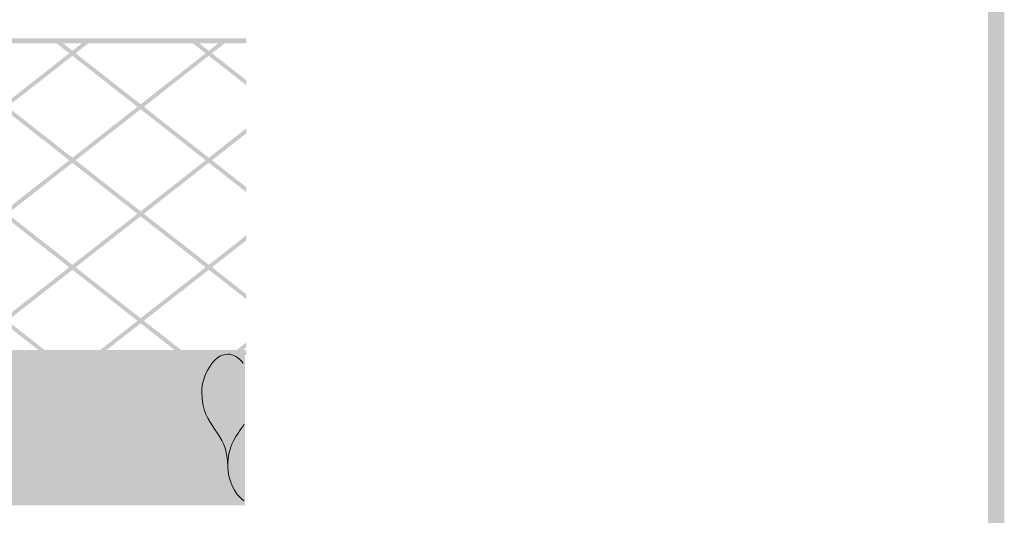
# Model space of a CAD drawing. Units: millimetres. Extents: x 5 to 292, y 5 to 205.
# Drawn here: x 228 to 292, y 117 to 149 of the extents above; entities that cross this region are included whole.
import ezdxf

# ---------------------------------------------------------------- set-up
doc = ezdxf.new("R2010")
doc.units = ezdxf.units.MM
for name, color, linetype in [('Guides', 7, 'Continuous'), ('Layer 14', 7, 'Continuous'), ('Layer 3', 7, 'Continuous')]:
    doc.layers.add(name, color=color, linetype=linetype)

msp = doc.modelspace()

# ---------------------------------------------------------------- hatches: boundary and pattern name
at = {"layer": 'Guides'}
h = msp.add_hatch(color=7, dxfattribs=at)
h.dxf.hatch_style = 2
h.paths.add_polyline_path([(290.999651, 6.000327), (290.999651, 6.528435), (6.528118, 6.528435), (6.528118, 203.824346), (290.471542, 203.824346), (290.471542, 6.000327), (290.999651, 6.000327), (290.999651, 6.528435), (290.999651, 6.000327), (291.527759, 6.000327), (291.527759, 204.880563), (5.471901, 204.880563), (5.471901, 5.472218), (291.527759, 5.472218), (291.527759, 6.000327)])
at = {"layer": 'Guides', "true_color": 0x303030}
h = msp.add_hatch(color=250, dxfattribs=at)
h.dxf.hatch_style = 2
h.paths.add_polyline_path([(242.934349, 127.321098), (185.072443, 127.321098), (185.072443, 146.981404), (242.934349, 146.981404), (242.934349, 147.304548), (184.749299, 147.304548), (184.749299, 126.997954), (242.934349, 126.997954)])
at = {"layer": 'Guides'}
h = msp.add_hatch(color=7, dxfattribs=at)
h.dxf.hatch_style = 2
h.paths.add_polyline_path([(233.000091, 147.143117), (232.587694, 147.143117), (231.777364, 146.507059), (231.571341, 146.345487), (227.405389, 143.075942), (227.199366, 142.914017), (223.033061, 139.64412), (222.827039, 139.482195), (218.661086, 136.212651), (218.455064, 136.050726), (214.288758, 132.781181), (214.082383, 132.619256), (209.91643, 129.349712), (209.91643, 129.026214), (210.122453, 129.187787), (214.288758, 132.457331), (214.495133, 132.619256), (218.661086, 135.889153), (218.867108, 136.050726), (223.033061, 139.32027), (223.239436, 139.482195), (227.405389, 142.752092), (227.611764, 142.914017), (231.777716, 146.183562), (231.983739, 146.345487)])
h = msp.add_hatch(color=7, dxfattribs=at)
h.paths.add_polyline_path([(213.478428, 147.143117), (213.06603, 147.143117), (214.082383, 146.345487), (214.288758, 146.507059)])
h.paths.add_polyline_path([(214.495133, 146.345487), (214.288758, 146.183562), (218.454711, 142.914017), (218.660733, 143.075942)])
h.paths.add_polyline_path([(218.867108, 142.914017), (218.660733, 142.752092), (222.827039, 139.482195), (223.033061, 139.64412)])
h.paths.add_polyline_path([(223.239436, 139.482195), (223.033061, 139.32027), (227.199366, 136.051078), (227.405389, 136.212651)])
h.paths.add_polyline_path([(227.611764, 136.050726), (227.405389, 135.889153), (231.571341, 132.619256), (231.777716, 132.781181)])
h.paths.add_polyline_path([(231.983739, 132.619256), (231.777716, 132.457331), (235.943669, 129.187787), (236.150044, 129.349712)])
h.paths.add_polyline_path([(236.356066, 129.187787), (236.150044, 129.025862), (238.527766, 127.159667), (238.940164, 127.159667)])
h = msp.add_hatch(color=7, dxfattribs=at)
h.dxf.hatch_style = 2
h.paths.add_polyline_path([(241.744429, 147.143117), (241.332032, 147.143117), (240.522054, 146.507059), (240.315679, 146.345487), (236.150079, 143.075942), (235.943704, 142.914017), (231.777752, 139.64412), (231.571377, 139.482195), (227.405424, 136.212651), (227.199402, 136.051078), (223.033096, 132.781181), (222.827074, 132.619256), (218.660768, 129.349712), (218.454746, 129.187787), (215.870649, 127.159667), (216.283046, 127.159667), (218.660768, 129.025862), (218.867143, 129.187787), (223.033096, 132.457331), (223.239471, 132.619256), (227.405424, 135.889153), (227.611446, 136.050726), (231.777752, 139.32027), (231.983774, 139.482195), (236.150079, 142.752092), (236.356102, 142.914017), (240.522054, 146.183562), (240.728077, 146.345487)])
h = msp.add_hatch(color=7, dxfattribs=at)
h.paths.add_polyline_path([(222.223118, 147.143117), (221.810721, 147.143117), (222.827074, 146.345487), (223.033096, 146.507059)])
h.paths.add_polyline_path([(223.239471, 146.345487), (223.033096, 146.183562), (227.199049, 142.914017), (227.405071, 143.075942)])
h.paths.add_polyline_path([(227.611446, 142.914017), (227.405071, 142.752092), (231.571377, 139.482195), (231.777752, 139.64412)])
h.paths.add_polyline_path([(231.983774, 139.482195), (231.777752, 139.32027), (235.943704, 136.051078), (236.150079, 136.212651)])
h.paths.add_polyline_path([(236.356102, 136.050726), (236.150079, 135.889153), (240.315679, 132.619256), (240.522054, 132.781181)])
h.paths.add_polyline_path([(240.728077, 132.619256), (240.522054, 132.457331), (242.934349, 130.563973), (242.934349, 130.887823)])
h = msp.add_hatch(color=7, dxfattribs=at)
h.paths.add_polyline_path([(230.967456, 147.143117), (230.555059, 147.143117), (231.571412, 146.345487), (231.777434, 146.507059)])
h.paths.add_polyline_path([(231.983809, 146.345487), (231.777787, 146.183562), (235.943387, 142.914017), (236.149762, 143.075942)])
h.paths.add_polyline_path([(236.355784, 142.914017), (236.149762, 142.752092), (240.315715, 139.482195), (240.52209, 139.64412)])
h.paths.add_polyline_path([(240.728112, 139.482195), (240.52209, 139.32027), (242.934384, 137.427264), (242.934384, 137.750762)])
h = msp.add_hatch(color=7, dxfattribs=at)
h.paths.add_polyline_path([(239.711794, 147.143117), (239.299397, 147.143117), (240.31575, 146.345487), (240.522125, 146.507059)])
h.paths.add_polyline_path([(240.728147, 146.345487), (240.522125, 146.183562), (242.934419, 144.290203), (242.934419, 144.614053)])
h = msp.add_hatch(color=7, dxfattribs=at)
h.paths.add_polyline_path([(210.114444, 142.913806), (210.128556, 142.910278), (210.160306, 142.885583), (210.209694, 142.846778), (210.259083, 142.807972), (210.308472, 142.769167), (210.357861, 142.730361), (210.40725, 142.691556), (210.439, 142.666861), (210.488389, 142.628056), (210.537778, 142.58925), (210.587167, 142.550444), (210.636556, 142.511639), (210.685944, 142.472833), (210.735333, 142.434028), (210.784722, 142.395222), (210.834111, 142.356417), (210.8835, 142.317611), (210.932889, 142.278806), (210.982278, 142.24), (211.014028, 142.215306), (211.063417, 142.1765), (211.112806, 142.137694), (211.162194, 142.098889), (211.211583, 142.060083), (211.260972, 142.021278), (211.310361, 141.982472), (211.35975, 141.943667), (211.409139, 141.904861), (211.458528, 141.866056), (211.507917, 141.82725), (211.557306, 141.788444), (211.589056, 141.76375), (211.638444, 141.724944), (211.687833, 141.686139), (211.737222, 141.647333), (211.786611, 141.608528), (211.836, 141.569722), (211.885389, 141.530917), (211.934778, 141.492111), (211.984167, 141.453306), (212.033556, 141.4145), (212.082944, 141.375694), (212.132333, 141.336889), (212.164083, 141.312194), (212.213472, 141.273389), (212.262861, 141.234583), (212.31225, 141.195778), (212.361639, 141.156972), (212.411028, 141.118167), (212.460417, 141.079361), (212.509806, 141.040556), (212.559194, 141.00175), (212.608583, 140.962944), (212.657972, 140.924139), (212.707361, 140.885333), (212.739111, 140.860639), (212.7885, 140.821833), (212.837889, 140.783028), (212.887278, 140.744222), (212.936667, 140.705417), (212.986056, 140.666611), (213.035444, 140.627806), (213.084833, 140.589), (213.134222, 140.550194), (213.183611, 140.511389), (213.233, 140.472583), (213.282389, 140.433778), (213.314139, 140.409083), (213.363528, 140.370278), (213.412917, 140.331472), (213.462306, 140.292667), (213.511694, 140.253861), (213.561083, 140.215056), (213.610472, 140.17625), (213.659861, 140.137444), (213.70925, 140.098639), (213.758639, 140.059833), (213.808028, 140.021028), (213.857417, 139.982222), (213.889167, 139.957528), (213.938556, 139.918722), (213.987944, 139.879917), (214.037333, 139.841111), (214.086722, 139.802306), (214.136111, 139.7635), (214.1855, 139.724694), (214.234889, 139.685889), (214.28075, 139.650611), (214.241944, 139.615333), (214.210194, 139.590639), (214.178444, 139.565944), (214.146694, 139.54125), (214.097306, 139.502444), (214.079667, 139.488333), (214.065556, 139.495389), (214.040861, 139.516556), (214.02675, 139.527139), (213.995, 139.551833), (213.945611, 139.590639), (213.896222, 139.629444), (213.846833, 139.66825), (213.797444, 139.707056), (213.748056, 139.745861), (213.698667, 139.784667), (213.649278, 139.823472), (213.617528, 139.848167), (213.568139, 139.886972), (213.51875, 139.925778), (213.469361, 139.964583), (213.419972, 140.003389), (213.370583, 140.042194), (213.321194, 140.081), (213.271806, 140.119806), (213.222417, 140.158611), (213.173028, 140.197417), (213.123639, 140.236222), (213.07425, 140.275028), (213.0425, 140.299722), (212.993111, 140.338528), (212.943722, 140.377333), (212.894333, 140.416139), (212.844944, 140.454944), (212.795556, 140.49375), (212.746167, 140.532556), (212.696778, 140.571361), (212.647389, 140.610167), (212.598, 140.648972), (212.548611, 140.687778), (212.499222, 140.726583), (212.467472, 140.751278), (212.418083, 140.790083), (212.368694, 140.828889), (212.319306, 140.867694), (212.269917, 140.9065), (212.220528, 140.945306), (212.171139, 140.984111), (212.12175, 141.022917), (212.072361, 141.061722), (212.022972, 141.100528), (211.973583, 141.139333), (211.924194, 141.178139), (211.892444, 141.202833), (211.843056, 141.241639), (211.793667, 141.280444), (211.744278, 141.31925), (211.694889, 141.358056), (211.6455, 141.396861), (211.596111, 141.435667), (211.546722, 141.474472), (211.497333, 141.513278), (211.447944, 141.552083), (211.398556, 141.590889), (211.349167, 141.629694), (211.317417, 141.654389), (211.268028, 141.693194), (211.218639, 141.732), (211.16925, 141.770806), (211.119861, 141.809611), (211.070472, 141.848417), (211.021083, 141.887222), (210.971694, 141.926028), (210.922306, 141.964833), (210.872917, 142.003639), (210.823528, 142.042444), (210.774139, 142.08125), (210.742389, 142.105944), (210.693, 142.14475), (210.643611, 142.183556), (210.594222, 142.222361), (210.544833, 142.261167), (210.495444, 142.299972), (210.446056, 142.338778), (210.396667, 142.377583), (210.347278, 142.416389), (210.297889, 142.455194), (210.2485, 142.494), (210.199111, 142.532806), (210.167361, 142.5575), (210.117972, 142.596306), (210.068583, 142.635111), (210.019194, 142.673917), (209.969806, 142.712722), (209.920417, 142.751528), (209.941583, 142.77975), (209.969806, 142.800917), (210.019194, 142.839722), (210.050944, 142.864417), (210.082694, 142.889111)])
h.paths.add_polyline_path([(214.488889, 139.484806), (214.531222, 139.453056), (214.580611, 139.41425), (214.63, 139.375444), (214.679389, 139.336639), (214.728778, 139.297833), (214.778167, 139.259028), (214.809917, 139.234333), (214.859306, 139.195528), (214.908694, 139.156722), (214.958083, 139.117917), (215.007472, 139.079111), (215.056861, 139.040306), (215.10625, 139.0015), (215.155639, 138.962694), (215.205028, 138.923889), (215.254417, 138.885083), (215.303806, 138.846278), (215.353194, 138.807472), (215.384944, 138.782778), (215.434333, 138.743972), (215.483722, 138.705167), (215.533111, 138.666361), (215.5825, 138.627556), (215.631889, 138.58875), (215.681278, 138.549944), (215.730667, 138.511139), (215.780056, 138.472333), (215.829444, 138.433528), (215.878833, 138.394722), (215.928222, 138.355917), (215.959972, 138.331222), (216.009361, 138.292417), (216.05875, 138.253611), (216.108139, 138.214806), (216.157528, 138.176), (216.206917, 138.137194), (216.256306, 138.098389), (216.305694, 138.059583), (216.355083, 138.020778), (216.404472, 137.981972), (216.453861, 137.943167), (216.50325, 137.904361), (216.535, 137.879667), (216.584389, 137.840861), (216.633778, 137.802056), (216.683167, 137.76325), (216.732556, 137.724444), (216.781944, 137.685639), (216.831333, 137.646833), (216.880722, 137.608028), (216.930111, 137.569222), (216.9795, 137.530417), (217.028889, 137.491611), (217.078278, 137.452806), (217.110028, 137.428111), (217.159417, 137.389306), (217.208806, 137.3505), (217.258194, 137.311694), (217.307583, 137.272889), (217.356972, 137.234083), (217.406361, 137.195278), (217.45575, 137.156472), (217.505139, 137.117667), (217.554528, 137.078861), (217.603917, 137.040056), (217.653306, 137.00125), (217.685056, 136.976556), (217.734444, 136.93775), (217.783833, 136.898944), (217.833222, 136.860139), (217.882611, 136.821333), (217.932, 136.782528), (217.981389, 136.743722), (218.030778, 136.704917), (218.080167, 136.666111), (218.129556, 136.627306), (218.178944, 136.5885), (218.228333, 136.549694), (218.260083, 136.525), (218.309472, 136.486194), (218.358861, 136.447389), (218.40825, 136.408583), (218.457639, 136.369778), (218.507028, 136.330972), (218.556417, 136.292167), (218.605806, 136.253361), (218.651667, 136.218083), (218.623444, 136.189861), (218.609333, 136.179278), (218.559944, 136.140472), (218.524667, 136.11225), (218.489389, 136.084028), (218.454111, 136.055806), (218.44, 136.062861), (218.415306, 136.084028), (218.401194, 136.094611), (218.369444, 136.119306), (218.320056, 136.158111), (218.270667, 136.196917), (218.221278, 136.235722), (218.171889, 136.274528), (218.1225, 136.313333), (218.073111, 136.352139), (218.023722, 136.390944), (217.991972, 136.415639), (217.942583, 136.454444), (217.893194, 136.49325), (217.843806, 136.532056), (217.794417, 136.570861), (217.745028, 136.609667), (217.695639, 136.648472), (217.64625, 136.687278), (217.596861, 136.726083), (217.547472, 136.764889), (217.498083, 136.803694), (217.448694, 136.8425), (217.416944, 136.867194), (217.367556, 136.906), (217.318167, 136.944806), (217.268778, 136.983611), (217.219389, 137.022417), (217.17, 137.061222), (217.120611, 137.100028), (217.071222, 137.138833), (217.021833, 137.177639), (216.972444, 137.216444), (216.923056, 137.25525), (216.873667, 137.294056), (216.841917, 137.31875), (216.792528, 137.357556), (216.743139, 137.396361), (216.69375, 137.435167), (216.644361, 137.473972), (216.594972, 137.512778), (216.545583, 137.551583), (216.496194, 137.590389), (216.446806, 137.629194), (216.397417, 137.668), (216.348028, 137.706806), (216.298639, 137.745611), (216.266889, 137.770306), (216.2175, 137.809111), (216.168111, 137.847917), (216.118722, 137.886722), (216.069333, 137.925528), (216.019944, 137.964333), (215.970556, 138.003139), (215.921167, 138.041944), (215.871778, 138.08075), (215.822389, 138.119556), (215.773, 138.158361), (215.723611, 138.197167), (215.691861, 138.221861), (215.642472, 138.260667), (215.593083, 138.299472), (215.543694, 138.338278), (215.494306, 138.377083), (215.444917, 138.415889), (215.395528, 138.454694), (215.346139, 138.4935), (215.29675, 138.532306), (215.247361, 138.571111), (215.197972, 138.609917), (215.148583, 138.648722), (215.116833, 138.673417), (215.067444, 138.712222), (215.018056, 138.751028), (214.968667, 138.789833), (214.919278, 138.828639), (214.869889, 138.867444), (214.8205, 138.90625), (214.771111, 138.945056), (214.721722, 138.983861), (214.672333, 139.022667), (214.622944, 139.061472), (214.573556, 139.100278), (214.541806, 139.124972), (214.492417, 139.163778), (214.443028, 139.202583), (214.393639, 139.241389), (214.34425, 139.280194), (214.294861, 139.319), (214.316028, 139.347222), (214.330139, 139.357806), (214.365417, 139.386028), (214.400694, 139.41425), (214.432444, 139.438944), (214.467722, 139.467167)])
h.paths.add_polyline_path([(218.863333, 136.052278), (218.905667, 136.020528), (218.955056, 135.981722), (219.004444, 135.942917), (219.053833, 135.904111), (219.103222, 135.865306), (219.152611, 135.8265), (219.184361, 135.801806), (219.23375, 135.763), (219.283139, 135.724194), (219.332528, 135.685389), (219.381917, 135.646583), (219.431306, 135.607778), (219.480694, 135.568972), (219.530083, 135.530167), (219.579472, 135.491361), (219.628861, 135.452556), (219.67825, 135.41375), (219.727639, 135.374944), (219.759389, 135.35025), (219.808778, 135.311444), (219.858167, 135.272639), (219.907556, 135.233833), (219.956944, 135.195028), (220.006333, 135.156222), (220.055722, 135.117417), (220.105111, 135.078611), (220.1545, 135.039806), (220.203889, 135.001), (220.253278, 134.962194), (220.302667, 134.923389), (220.334417, 134.898694), (220.383806, 134.859889), (220.433194, 134.821083), (220.482583, 134.782278), (220.531972, 134.743472), (220.581361, 134.704667), (220.63075, 134.665861), (220.680139, 134.627056), (220.729528, 134.58825), (220.778917, 134.549444), (220.828306, 134.510639), (220.877694, 134.471833), (220.909444, 134.447139), (220.958833, 134.408333), (221.008222, 134.369528), (221.057611, 134.330722), (221.107, 134.291917), (221.156389, 134.253111), (221.205778, 134.214306), (221.255167, 134.1755), (221.304556, 134.136694), (221.353944, 134.097889), (221.403333, 134.059083), (221.452722, 134.020278), (221.484472, 133.995583), (221.533861, 133.956778), (221.58325, 133.917972), (221.632639, 133.879167), (221.682028, 133.840361), (221.731417, 133.801556), (221.780806, 133.76275), (221.830194, 133.723944), (221.879583, 133.685139), (221.928972, 133.646333), (221.978361, 133.607528), (222.02775, 133.568722), (222.0595, 133.544028), (222.108889, 133.505222), (222.158278, 133.466417), (222.207667, 133.427611), (222.257056, 133.388806), (222.306444, 133.35), (222.355833, 133.311194), (222.405222, 133.272389), (222.454611, 133.233583), (222.504, 133.194778), (222.553389, 133.155972), (222.602778, 133.117167), (222.634528, 133.092472), (222.683917, 133.053667), (222.733306, 133.014861), (222.782694, 132.976056), (222.832083, 132.93725), (222.881472, 132.898444), (222.930861, 132.859639), (222.98025, 132.820833), (223.026111, 132.785556), (222.987306, 132.750278), (222.955556, 132.725583), (222.923806, 132.700889), (222.892056, 132.676194), (222.842667, 132.637389), (222.825028, 132.623278), (222.810917, 132.630333), (222.786222, 132.6515), (222.772111, 132.662083), (222.740361, 132.686778), (222.690972, 132.725583), (222.641583, 132.764389), (222.592194, 132.803194), (222.542806, 132.842), (222.493417, 132.880806), (222.444028, 132.919611), (222.394639, 132.958417), (222.362889, 132.983111), (222.3135, 133.021917), (222.264111, 133.060722), (222.214722, 133.099528), (222.165333, 133.138333), (222.115944, 133.177139), (222.066556, 133.215944), (222.017167, 133.25475), (221.967778, 133.293556), (221.918389, 133.332361), (221.869, 133.371167), (221.819611, 133.409972), (221.787861, 133.434667), (221.738472, 133.473472), (221.689083, 133.512278), (221.639694, 133.551083), (221.590306, 133.589889), (221.540917, 133.628694), (221.491528, 133.6675), (221.442139, 133.706306), (221.39275, 133.745111), (221.343361, 133.783917), (221.293972, 133.822722), (221.244583, 133.861528), (221.212833, 133.886222), (221.163444, 133.925028), (221.114056, 133.963833), (221.064667, 134.002639), (221.015278, 134.041444), (220.965889, 134.08025), (220.9165, 134.119056), (220.867111, 134.157861), (220.817722, 134.196667), (220.768333, 134.235472), (220.718944, 134.274278), (220.669556, 134.313083), (220.637806, 134.337778), (220.588417, 134.376583), (220.539028, 134.415389), (220.489639, 134.454194), (220.44025, 134.493), (220.390861, 134.531806), (220.341472, 134.570611), (220.292083, 134.609417), (220.242694, 134.648222), (220.193306, 134.687028), (220.143917, 134.725833), (220.094528, 134.764639), (220.062778, 134.789333), (220.013389, 134.828139), (219.964, 134.866944), (219.914611, 134.90575), (219.865222, 134.944556), (219.815833, 134.983361), (219.766444, 135.022167), (219.717056, 135.060972), (219.667667, 135.099778), (219.618278, 135.138583), (219.568889, 135.177389), (219.5195, 135.216194), (219.48775, 135.240889), (219.438361, 135.279694), (219.388972, 135.3185), (219.339583, 135.357306), (219.290194, 135.396111), (219.240806, 135.434917), (219.191417, 135.473722), (219.142028, 135.512528), (219.092639, 135.551333), (219.04325, 135.590139), (218.993861, 135.628944), (218.944472, 135.66775), (218.912722, 135.692444), (218.863333, 135.73125), (218.813944, 135.770056), (218.764556, 135.808861), (218.715167, 135.847667), (218.665778, 135.886472), (218.686944, 135.914694), (218.715167, 135.935861), (218.764556, 135.974667), (218.796306, 135.999361), (218.828056, 136.024056)])
h.paths.add_polyline_path([(223.23425, 132.61975), (223.276583, 132.588), (223.325972, 132.549194), (223.375361, 132.510389), (223.42475, 132.471583), (223.474139, 132.432778), (223.523528, 132.393972), (223.555278, 132.369278), (223.604667, 132.330472), (223.654056, 132.291667), (223.703444, 132.252861), (223.752833, 132.214056), (223.802222, 132.17525), (223.851611, 132.136444), (223.901, 132.097639), (223.950389, 132.058833), (223.999778, 132.020028), (224.049167, 131.981222), (224.098556, 131.942417), (224.130306, 131.917722), (224.179694, 131.878917), (224.229083, 131.840111), (224.278472, 131.801306), (224.327861, 131.7625), (224.37725, 131.723694), (224.426639, 131.684889), (224.476028, 131.646083), (224.525417, 131.607278), (224.574806, 131.568472), (224.624194, 131.529667), (224.673583, 131.490861), (224.705333, 131.466167), (224.754722, 131.427361), (224.804111, 131.388556), (224.8535, 131.34975), (224.902889, 131.310944), (224.952278, 131.272139), (225.001667, 131.233333), (225.051056, 131.194528), (225.100444, 131.155722), (225.149833, 131.116917), (225.199222, 131.078111), (225.248611, 131.039306), (225.280361, 131.014611), (225.32975, 130.975806), (225.379139, 130.937), (225.428528, 130.898194), (225.477917, 130.859389), (225.527306, 130.820583), (225.576694, 130.781778), (225.626083, 130.742972), (225.675472, 130.704167), (225.724861, 130.665361), (225.77425, 130.626556), (225.823639, 130.58775), (225.855389, 130.563056), (225.904778, 130.52425), (225.954167, 130.485444), (226.003556, 130.446639), (226.052944, 130.407833), (226.102333, 130.369028), (226.151722, 130.330222), (226.201111, 130.291417), (226.2505, 130.252611), (226.299889, 130.213806), (226.349278, 130.175), (226.398667, 130.136194), (226.430417, 130.1115), (226.479806, 130.072694), (226.529194, 130.033889), (226.578583, 129.995083), (226.627972, 129.956278), (226.677361, 129.917472), (226.72675, 129.878667), (226.776139, 129.839861), (226.825528, 129.801056), (226.874917, 129.76225), (226.924306, 129.723444), (226.973694, 129.684639), (227.005444, 129.659944), (227.054833, 129.621139), (227.104222, 129.582333), (227.153611, 129.543528), (227.203, 129.504722), (227.252389, 129.465917), (227.301778, 129.427111), (227.351167, 129.388306), (227.397028, 129.353028), (227.386444, 129.342444), (227.358222, 129.321278), (227.326472, 129.296583), (227.294722, 129.271889), (227.262972, 129.247194), (227.213583, 129.208389), (227.195944, 129.194278), (227.181833, 129.201333), (227.146556, 129.229556), (227.114806, 129.25425), (227.065417, 129.293056), (227.016028, 129.331861), (226.966639, 129.370667), (226.91725, 129.409472), (226.867861, 129.448278), (226.818472, 129.487083), (226.769083, 129.525889), (226.737333, 129.550583), (226.687944, 129.589389), (226.638556, 129.628194), (226.589167, 129.667), (226.539778, 129.705806), (226.490389, 129.744611), (226.441, 129.783417), (226.391611, 129.822222), (226.342222, 129.861028), (226.292833, 129.899833), (226.243444, 129.938639), (226.194056, 129.977444), (226.162306, 130.002139), (226.112917, 130.040944), (226.063528, 130.07975), (226.014139, 130.118556), (225.96475, 130.157361), (225.915361, 130.196167), (225.865972, 130.234972), (225.816583, 130.273778), (225.767194, 130.312583), (225.717806, 130.351389), (225.668417, 130.390194), (225.619028, 130.429), (225.587278, 130.453694), (225.537889, 130.4925), (225.4885, 130.531306), (225.439111, 130.570111), (225.389722, 130.608917), (225.340333, 130.647722), (225.290944, 130.686528), (225.241556, 130.725333), (225.192167, 130.764139), (225.142778, 130.802944), (225.093389, 130.84175), (225.044, 130.880556), (225.01225, 130.90525), (224.962861, 130.944056), (224.913472, 130.982861), (224.864083, 131.021667), (224.814694, 131.060472), (224.765306, 131.099278), (224.715917, 131.138083), (224.666528, 131.176889), (224.617139, 131.215694), (224.56775, 131.2545), (224.518361, 131.293306), (224.468972, 131.332111), (224.437222, 131.356806), (224.387833, 131.395611), (224.338444, 131.434417), (224.289056, 131.473222), (224.239667, 131.512028), (224.190278, 131.550833), (224.140889, 131.589639), (224.0915, 131.628444), (224.042111, 131.66725), (223.992722, 131.706056), (223.943333, 131.744861), (223.893944, 131.783667), (223.862194, 131.808361), (223.812806, 131.847167), (223.763417, 131.885972), (223.714028, 131.924778), (223.664639, 131.963583), (223.61525, 132.002389), (223.565861, 132.041194), (223.516472, 132.08), (223.467083, 132.118806), (223.417694, 132.157611), (223.368306, 132.196417), (223.318917, 132.235222), (223.287167, 132.259917), (223.237778, 132.298722), (223.188389, 132.337528), (223.139, 132.376333), (223.089611, 132.415139), (223.040222, 132.453944), (223.061389, 132.482167), (223.0755, 132.49275), (223.110778, 132.520972), (223.146056, 132.549194), (223.177806, 132.573889), (223.213083, 132.602111)])
h.paths.add_polyline_path([(227.605167, 129.19075), (227.6475, 129.159), (227.696889, 129.120194), (227.746278, 129.081389), (227.795667, 129.042583), (227.845056, 129.003778), (227.894444, 128.964972), (227.926194, 128.940278), (227.975583, 128.901472), (228.024972, 128.862667), (228.074361, 128.823861), (228.12375, 128.785056), (228.173139, 128.74625), (228.222528, 128.707444), (228.271917, 128.668639), (228.321306, 128.629833), (228.370694, 128.591028), (228.420083, 128.552222), (228.469472, 128.513417), (228.501222, 128.488722), (228.550611, 128.449917), (228.6, 128.411111), (228.649389, 128.372306), (228.698778, 128.3335), (228.748167, 128.294694), (228.797556, 128.255889), (228.846944, 128.217083), (228.896333, 128.178278), (228.945722, 128.139472), (228.995111, 128.100667), (229.0445, 128.061861), (229.07625, 128.037167), (229.125639, 127.998361), (229.175028, 127.959556), (229.224417, 127.92075), (229.273806, 127.881944), (229.323194, 127.843139), (229.372583, 127.804333), (229.421972, 127.765528), (229.471361, 127.726722), (229.52075, 127.687917), (229.570139, 127.649111), (229.619528, 127.610306), (229.651278, 127.585611), (229.700667, 127.546806), (229.750056, 127.508), (229.799444, 127.469194), (229.848833, 127.430389), (229.898222, 127.391583), (229.947611, 127.352778), (229.997, 127.313972), (230.046389, 127.275167), (230.095778, 127.236361), (230.145167, 127.197556), (230.1875, 127.165806), (229.77475, 127.169333), (229.760639, 127.179917), (229.71125, 127.218722), (229.661861, 127.257528), (229.612472, 127.296333), (229.563083, 127.335139), (229.513694, 127.373944), (229.464306, 127.41275), (229.414917, 127.451556), (229.383167, 127.47625), (229.333778, 127.515056), (229.284389, 127.553861), (229.235, 127.592667), (229.185611, 127.631472), (229.136222, 127.670278), (229.086833, 127.709083), (229.037444, 127.747889), (228.988056, 127.786694), (228.938667, 127.8255), (228.889278, 127.864306), (228.839889, 127.903111), (228.808139, 127.927806), (228.75875, 127.966611), (228.709361, 128.005417), (228.659972, 128.044222), (228.610583, 128.083028), (228.561194, 128.121833), (228.511806, 128.160639), (228.462417, 128.199444), (228.413028, 128.23825), (228.363639, 128.277056), (228.31425, 128.315861), (228.264861, 128.354667), (228.233111, 128.379361), (228.183722, 128.418167), (228.134333, 128.456972), (228.084944, 128.495778), (228.035556, 128.534583), (227.986167, 128.573389), (227.936778, 128.612194), (227.887389, 128.651), (227.838, 128.689806), (227.788611, 128.728611), (227.739222, 128.767417), (227.689833, 128.806222), (227.658083, 128.830917), (227.608694, 128.869722), (227.559306, 128.908528), (227.509917, 128.947333), (227.460528, 128.986139), (227.411139, 129.024944), (227.432306, 129.053167), (227.446417, 129.06375), (227.481694, 129.091972), (227.516972, 129.120194), (227.548722, 129.144889), (227.584, 129.173111)])
h = msp.add_hatch(color=7, dxfattribs=at)
h.dxf.hatch_style = 2
h.paths.add_polyline_path([(242.934349, 141.537619), (240.522054, 139.644261), (240.315679, 139.482336), (236.150079, 136.212439), (235.943704, 136.050867), (231.777752, 132.781322), (231.571377, 132.619397), (227.405071, 129.3495), (227.199049, 129.187575), (224.614952, 127.159456), (225.027349, 127.159456), (227.405071, 129.02565), (227.611446, 129.187575), (231.777752, 132.457472), (231.983774, 132.619397), (236.150079, 135.888942), (236.356102, 136.050514), (240.522054, 139.320411), (240.728077, 139.482336), (242.934349, 141.213769)])
h = msp.add_hatch(color=7, dxfattribs=at)
h.dxf.hatch_style = 2
h.paths.add_polyline_path([(242.934349, 134.674292), (240.522054, 132.781287), (240.315679, 132.619362), (236.150079, 129.349465), (235.943704, 129.18754), (233.359254, 127.15942), (233.771652, 127.15942), (236.150079, 129.025615), (236.356102, 129.18754), (240.522054, 132.457437), (240.728077, 132.619362), (242.934349, 134.350795)])
h = msp.add_hatch(color=7, dxfattribs=at)
h.dxf.hatch_style = 2
h.paths.add_polyline_path([(242.934349, 127.811318), (242.10391, 127.159385), (242.516307, 127.159385), (242.934349, 127.487468)])
at = {"layer": 'Layer 14', "true_color": 0x231f20}
h = msp.add_hatch(color=179, dxfattribs=at)
h.paths.add_polyline_path([(228.392602, 127.048225), (228.222575, 127.032175), (228.057533, 126.985793), (227.898302, 126.911726), (227.745707, 126.812624), (227.600574, 126.691136), (227.463728, 126.549911), (227.335997, 126.391597), (227.218205, 126.218844), (227.111178, 126.034301), (227.015742, 125.840615), (226.932723, 125.640438), (226.862946, 125.436416), (226.807238, 125.2312), (226.766425, 125.027438), (226.741331, 124.827779), (226.732782, 124.634872), (226.751528, 124.209471), (226.804494, 123.833564), (226.886775, 123.50008), (226.993469, 123.201949), (227.119669, 122.932102), (227.260471, 122.683469), (227.410971, 122.448979), (227.566264, 122.221563), (227.721445, 121.994152), (227.87161, 121.759674), (228.011855, 121.511062), (228.137274, 121.241243), (228.242962, 120.94315), (228.324016, 120.609711), (228.375531, 120.233858), (228.392602, 119.808519), (228.412899, 120.233858), (228.466989, 120.609711), (228.550027, 120.94315), (228.657169, 121.241243), (228.783569, 121.511062), (228.924383, 121.759674), (229.074767, 121.994152), (229.229876, 122.221563), (229.384865, 122.448979), (229.534889, 122.683469), (229.675104, 122.932102), (229.800665, 123.201949), (229.906727, 123.50008), (229.988447, 123.833564), (230.040978, 124.209471), (230.059477, 124.634872), (230.050733, 124.827779), (230.025329, 125.027438), (229.984108, 125.2312), (229.927913, 125.436416), (229.857587, 125.640438), (229.773975, 125.840615), (229.677919, 126.034301), (229.570262, 126.218844), (229.451849, 126.391597), (229.323522, 126.549911), (229.186125, 126.691136), (229.0405, 126.812624), (228.887493, 126.911726), (228.727945, 126.985793), (228.5627, 127.032175)])
h.paths.add_polyline_path([(228.392602, 126.914522), (228.539805, 126.899854), (228.684927, 126.857386), (228.826946, 126.789425), (228.964841, 126.698275), (229.097588, 126.586241), (229.224167, 126.455629), (229.343554, 126.308744), (229.454728, 126.147892), (229.556666, 125.975377), (229.648346, 125.793505), (229.728747, 125.604581), (229.796845, 125.410911), (229.851619, 125.2148), (229.892047, 125.018553), (229.917106, 124.824475), (229.925774, 124.634872), (229.908208, 124.224101), (229.858135, 123.861853), (229.779892, 123.540756), (229.677815, 123.253438), (229.556243, 122.992529), (229.41951, 122.750658), (229.271955, 122.520454), (229.117913, 122.294544), (229.014046, 122.143234), (228.91113, 121.989072), (228.810645, 121.830064), (228.714071, 121.664218), (228.622887, 121.489542), (228.538575, 121.304043), (228.462613, 121.105729), (228.396482, 120.892605), (228.330973, 121.106709), (228.255327, 121.305868), (228.171082, 121.492104), (228.079776, 121.667438), (227.982947, 121.833891), (227.882133, 121.993487), (227.778871, 122.148245), (227.674699, 122.300189), (227.520555, 122.525783), (227.372947, 122.75557), (227.236196, 122.996915), (227.11462, 123.257187), (227.012541, 123.543751), (226.934279, 123.863975), (226.884154, 124.225227), (226.866485, 124.634872), (226.874985, 124.824475), (226.899808, 125.018553), (226.939939, 125.2148), (226.994362, 125.410911), (227.062061, 125.604581), (227.142022, 125.793505), (227.233229, 125.975377), (227.334665, 126.147892), (227.445317, 126.308744), (227.564169, 126.455629), (227.690204, 126.586241), (227.822408, 126.698275), (227.959766, 126.789425), (228.101261, 126.857386), (228.245878, 126.899854)])
h = msp.add_hatch(color=179, dxfattribs=at)
h.paths.add_polyline_path([(231.72607, 127.048225), (231.556035, 127.032175), (231.390971, 126.985793), (231.231705, 126.911726), (231.079064, 126.812624), (230.933878, 126.691136), (230.796973, 126.549911), (230.669178, 126.391597), (230.55132, 126.218844), (230.444227, 126.034301), (230.348727, 125.840615), (230.265649, 125.640438), (230.195819, 125.436416), (230.140066, 125.2312), (230.099217, 125.027438), (230.074101, 124.827779), (230.065545, 124.634872), (230.084306, 124.209471), (230.137315, 123.833564), (230.219663, 123.50008), (230.32644, 123.201949), (230.452737, 122.932102), (230.593643, 122.683469), (230.744248, 122.448979), (230.899644, 122.221563), (231.054919, 121.994152), (231.205165, 121.759674), (231.345472, 121.511062), (231.470929, 121.241243), (231.576627, 120.94315), (231.657656, 120.609711), (231.709107, 120.233858), (231.72607, 119.808519), (231.746487, 120.233858), (231.800673, 120.609711), (231.883785, 120.94315), (231.990978, 121.241243), (232.11741, 121.511062), (232.258236, 121.759674), (232.408612, 121.994152), (232.563696, 122.221563), (232.718644, 122.448979), (232.868612, 122.683469), (233.008755, 122.932102), (233.134232, 123.201949), (233.240197, 123.50008), (233.321808, 123.833564), (233.374221, 124.209471), (233.392592, 124.634872), (233.383969, 124.827779), (233.358662, 125.027438), (233.317517, 125.2312), (233.261381, 125.436416), (233.191097, 125.640438), (233.107512, 125.840615), (233.01147, 126.034301), (232.903818, 126.218844), (232.785401, 126.391597), (232.657064, 126.549911), (232.519653, 126.691136), (232.374012, 126.812624), (232.220988, 126.911726), (232.061426, 126.985793), (231.896172, 127.032175)])
h.paths.add_polyline_path([(231.72607, 126.914522), (231.873392, 126.899854), (232.018611, 126.857386), (232.160704, 126.789425), (232.29865, 126.698275), (232.431429, 126.586241), (232.558019, 126.455629), (232.677399, 126.308744), (232.788548, 126.147892), (232.890445, 125.975377), (232.982069, 125.793505), (233.062398, 125.604581), (233.130412, 125.410911), (233.185089, 125.2148), (233.225408, 125.018553), (233.250349, 124.824475), (233.258889, 124.634872), (233.241439, 124.223985), (233.191453, 123.861649), (233.113273, 123.540489), (233.011239, 123.25313), (232.889692, 122.992195), (232.752973, 122.750311), (232.605422, 122.520101), (232.451381, 122.294191), (232.34763, 122.142897), (232.244796, 121.988774), (232.144361, 121.829823), (232.047803, 121.664042), (231.956603, 121.489431), (231.872241, 121.303988), (231.796197, 121.105713), (231.72995, 120.892605), (231.664542, 121.106723), (231.588938, 121.305918), (231.504687, 121.492197), (231.413332, 121.66757), (231.316422, 121.834047), (231.215501, 121.993636), (231.112116, 122.148347), (231.007814, 122.300189), (230.853655, 122.525798), (230.706007, 122.755619), (230.569199, 122.997008), (230.447559, 123.257319), (230.345415, 123.543906), (230.267097, 123.864124), (230.216931, 124.225328), (230.199248, 124.634872), (230.207755, 124.824475), (230.232601, 125.018553), (230.272766, 125.2148), (230.327234, 125.410911), (230.394987, 125.604581), (230.475007, 125.793505), (230.566278, 125.975377), (230.66778, 126.147892), (230.778498, 126.308744), (230.897413, 126.455629), (231.023508, 126.586241), (231.155766, 126.698275), (231.293168, 126.789425), (231.434698, 126.857386), (231.579338, 126.899854)])
h = msp.add_hatch(color=179, dxfattribs=at)
h.paths.add_polyline_path([(235.05989, 127.096802), (234.889856, 127.080753), (234.724791, 127.03437), (234.565525, 126.960304), (234.412885, 126.861202), (234.267698, 126.739714), (234.130794, 126.598488), (234.002998, 126.440175), (233.88514, 126.267422), (233.778048, 126.082878), (233.682548, 125.889193), (233.599469, 125.689015), (233.529639, 125.484994), (233.473886, 125.279777), (233.433038, 125.076015), (233.407921, 124.876356), (233.399365, 124.683449), (233.418118, 124.258049), (233.471107, 123.882142), (233.553423, 123.548657), (233.660162, 123.250527), (233.786415, 122.98068), (233.927277, 122.732046), (234.077841, 122.497556), (234.2332, 122.270141), (234.388447, 122.042729), (234.538676, 121.808252), (234.678979, 121.559639), (234.804452, 121.289821), (234.910185, 120.991727), (234.991274, 120.658289), (235.042811, 120.282435), (235.05989, 119.857097), (235.080187, 120.282435), (235.134277, 120.658289), (235.217316, 120.991727), (235.324457, 121.289821), (235.450857, 121.559639), (235.591672, 121.808252), (235.742056, 122.042729), (235.897164, 122.270141), (236.052153, 122.497556), (236.202177, 122.732046), (236.342392, 122.98068), (236.467953, 123.250527), (236.574016, 123.548657), (236.655735, 123.882142), (236.708266, 124.258049), (236.726765, 124.683449), (236.718138, 124.876356), (236.69282, 125.076015), (236.651658, 125.279777), (236.595499, 125.484994), (236.525188, 125.689015), (236.441573, 125.889193), (236.3455, 126.082878), (236.237815, 126.267422), (236.119365, 126.440175), (235.990996, 126.598488), (235.853555, 126.739714), (235.707888, 126.861202), (235.554841, 126.960304), (235.395262, 127.03437), (235.229996, 127.080753)])
h.paths.add_polyline_path([(235.05989, 126.963099), (235.207217, 126.948431), (235.352446, 126.905964), (235.494557, 126.838002), (235.632526, 126.746852), (235.765331, 126.634818), (235.891951, 126.504207), (236.011363, 126.357322), (236.122545, 126.196469), (236.224475, 126.023954), (236.316131, 125.842083), (236.39649, 125.653159), (236.46453, 125.459489), (236.51923, 125.263378), (236.559567, 125.06713), (236.584518, 124.873053), (236.593063, 124.683449), (236.575496, 124.272679), (236.525423, 123.910431), (236.44718, 123.589333), (236.345104, 123.302016), (236.223531, 123.041107), (236.086799, 122.799236), (235.939243, 122.569031), (235.785201, 122.343122), (235.681335, 122.191812), (235.578418, 122.037649), (235.477933, 121.878641), (235.381359, 121.712796), (235.290176, 121.53812), (235.205863, 121.352621), (235.129902, 121.154306), (235.063771, 120.941183), (234.998246, 121.155287), (234.922561, 121.354445), (234.838259, 121.540681), (234.746888, 121.716015), (234.649994, 121.882469), (234.549123, 122.042064), (234.445821, 122.196823), (234.341635, 122.348766), (234.187476, 122.574361), (234.039828, 122.804147), (233.90302, 123.045493), (233.78138, 123.305764), (233.679236, 123.592328), (233.600917, 123.912553), (233.550752, 124.273804), (233.533068, 124.683449), (233.541576, 124.873053), (233.566421, 125.06713), (233.606587, 125.263378), (233.661055, 125.459489), (233.728808, 125.653159), (233.808828, 125.842083), (233.900098, 126.023954), (234.001601, 126.196469), (234.112319, 126.357322), (234.231234, 126.504207), (234.357329, 126.634818), (234.489586, 126.746852), (234.626989, 126.838002), (234.768519, 126.905964), (234.913158, 126.948431)])
h = msp.add_hatch(color=179, dxfattribs=at)
h.paths.add_polyline_path([(238.394064, 127.095426), (238.223967, 127.079377), (238.058848, 127.032994), (237.899535, 126.958928), (237.746854, 126.859826), (237.601634, 126.738338), (237.4647, 126.597113), (237.336882, 126.438799), (237.219005, 126.266046), (237.111898, 126.081502), (237.016387, 125.887817), (236.933301, 125.687639), (236.863466, 125.483618), (236.807709, 125.278402), (236.766859, 125.074639), (236.741742, 124.874981), (236.733186, 124.682074), (236.751939, 124.256673), (236.804928, 123.880766), (236.887246, 123.547282), (236.993988, 123.249151), (237.120247, 122.979304), (237.261116, 122.73067), (237.411691, 122.496181), (237.567064, 122.268765), (237.72233, 122.041353), (237.872582, 121.806876), (238.012915, 121.558263), (238.138421, 121.288445), (238.244195, 120.990352), (238.325331, 120.656913), (238.376923, 120.281059), (238.394064, 119.855721), (238.414295, 120.281059), (238.468318, 120.656913), (238.551288, 120.990352), (238.65836, 121.288445), (238.784689, 121.558263), (238.92543, 121.806876), (239.075736, 122.041353), (239.230764, 122.268765), (239.385668, 122.496181), (239.535603, 122.73067), (239.675723, 122.979304), (239.801184, 123.249151), (239.90714, 123.547282), (239.988746, 123.880766), (240.041157, 124.256673), (240.059528, 124.682074), (240.050912, 124.874981), (240.025628, 125.074639), (239.98452, 125.278402), (239.928432, 125.483618), (239.858207, 125.687639), (239.774689, 125.887817), (239.678722, 126.081502), (239.571151, 126.266046), (239.452818, 126.438799), (239.324568, 126.597113), (239.187245, 126.738338), (239.041692, 126.859826), (238.888754, 126.958928), (238.729273, 127.032994), (238.564096, 127.079377)])
h.paths.add_polyline_path([(238.394064, 126.961724), (238.541258, 126.947056), (238.686357, 126.904588), (238.828338, 126.836627), (238.966181, 126.745476), (239.098865, 126.633443), (239.225368, 126.502831), (239.344669, 126.355946), (239.455748, 126.195093), (239.557583, 126.022579), (239.649153, 125.840707), (239.729437, 125.651783), (239.797414, 125.458113), (239.852062, 125.262002), (239.89236, 125.065755), (239.917288, 124.871677), (239.925825, 124.682074), (239.908375, 124.271201), (239.858395, 123.9089), (239.780227, 123.587784), (239.678219, 123.300464), (239.556714, 123.039552), (239.420057, 122.797662), (239.272594, 122.567404), (239.118669, 122.341393), (239.01502, 122.1902), (238.912239, 122.036125), (238.811823, 121.87718), (238.715268, 121.711376), (238.624071, 121.536726), (238.539728, 121.35124), (238.463736, 121.15293), (238.397591, 120.939807), (238.332082, 121.153911), (238.256431, 121.35307), (238.172173, 121.539305), (238.080841, 121.714639), (237.98397, 121.881093), (237.883093, 122.040689), (237.779743, 122.195447), (237.675455, 122.34739), (237.521296, 122.572883), (237.373648, 122.802622), (237.23684, 123.043962), (237.1152, 123.304256), (237.013056, 123.59086), (236.934738, 123.911127), (236.884572, 124.272414), (236.866889, 124.682074), (236.8754, 124.871677), (236.900257, 125.065755), (236.94044, 125.262002), (236.99493, 125.458113), (237.06271, 125.651783), (237.14276, 125.840707), (237.234062, 126.022579), (237.335598, 126.195093), (237.446349, 126.355946), (237.565296, 126.502831), (237.69142, 126.633443), (237.823705, 126.745476), (237.96113, 126.836627), (238.102677, 126.904588), (238.247328, 126.947056)])
h = msp.add_hatch(color=179, dxfattribs=at)
h.paths.add_polyline_path([(230.069002, 124.635295), (230.048705, 124.209895), (229.994615, 123.833987), (229.911577, 123.500501), (229.804435, 123.202367), (229.678035, 122.932515), (229.53722, 122.683873), (229.386837, 122.449373), (229.231728, 122.221942), (229.076739, 121.994512), (228.926715, 121.760012), (228.7865, 121.51137), (228.660939, 121.241518), (228.554877, 120.943384), (228.473157, 120.609898), (228.420626, 120.23399), (228.402127, 119.80859), (228.410871, 119.615803), (228.436275, 119.416242), (228.477496, 119.212556), (228.533691, 119.007398), (228.604016, 118.803419), (228.687629, 118.603268), (228.783685, 118.409598), (228.891342, 118.225058), (229.009755, 118.052302), (229.138082, 117.893978), (229.275479, 117.752738), (229.421104, 117.631234), (229.574111, 117.532116), (229.733659, 117.458036), (229.898904, 117.411643), (230.069002, 117.39559), (230.239037, 117.411643), (230.404101, 117.458036), (230.563367, 117.532116), (230.716007, 117.631234), (230.861194, 117.752738), (230.998099, 117.893978), (231.125894, 118.052302), (231.243752, 118.225058), (231.350845, 118.409598), (231.446344, 118.603268), (231.529423, 118.803419), (231.599253, 119.007398), (231.655006, 119.212556), (231.695855, 119.416242), (231.720971, 119.615803), (231.729527, 119.80859), (231.710774, 120.23399), (231.657786, 120.609898), (231.575469, 120.943384), (231.46873, 121.241518), (231.342477, 121.51137), (231.201615, 121.760012), (231.051051, 121.994512), (230.895693, 122.221942), (230.740445, 122.449373), (230.590217, 122.683873), (230.449913, 122.932515), (230.324441, 123.202367), (230.218707, 123.500501), (230.137618, 123.833987), (230.086081, 124.209895)])
h.paths.add_polyline_path([(230.065121, 123.551209), (230.130632, 123.33699), (230.206288, 123.137748), (230.290559, 122.951463), (230.381916, 122.776112), (230.478829, 122.609675), (230.579769, 122.450129), (230.683206, 122.295453), (230.78761, 122.143626), (230.941653, 121.918016), (231.089213, 121.68819), (231.225959, 121.446788), (231.347557, 121.186452), (231.449675, 120.899822), (231.527981, 120.579541), (231.578141, 120.21825), (231.595824, 119.80859), (231.587316, 119.618987), (231.562471, 119.424909), (231.522305, 119.228662), (231.467837, 119.03255), (231.400085, 118.83888), (231.320064, 118.649957), (231.228794, 118.468085), (231.127291, 118.29557), (231.016573, 118.134717), (230.897658, 117.987833), (230.771563, 117.857221), (230.639306, 117.745187), (230.501903, 117.654037), (230.360374, 117.586075), (230.215734, 117.543608), (230.069002, 117.52894), (229.921799, 117.543608), (229.776677, 117.586075), (229.634658, 117.654037), (229.496763, 117.745187), (229.364016, 117.857221), (229.237437, 117.987833), (229.11805, 118.134717), (229.006876, 118.29557), (228.904938, 118.468085), (228.813258, 118.649957), (228.732857, 118.83888), (228.664759, 119.03255), (228.609985, 119.228662), (228.569557, 119.424909), (228.544498, 119.618987), (228.53583, 119.80859), (228.553396, 120.219461), (228.603469, 120.581757), (228.681712, 120.902861), (228.783788, 121.190156), (228.905361, 121.451025), (229.042093, 121.692853), (229.189649, 121.923023), (229.343691, 122.148917), (229.447558, 122.300344), (229.550474, 122.454594), (229.650959, 122.613664), (229.747533, 122.779552), (229.838717, 122.954253), (229.923029, 123.139766), (229.998991, 123.338085)])
h = msp.add_hatch(color=179, dxfattribs=at)
h.paths.add_polyline_path([(233.402822, 124.633919), (233.382405, 124.208519), (233.328219, 123.832611), (233.245107, 123.499125), (233.137914, 123.200991), (233.011482, 122.931139), (232.870657, 122.682497), (232.72028, 122.447997), (232.565196, 122.220567), (232.410248, 121.993136), (232.260281, 121.758636), (232.120137, 121.509995), (231.99466, 121.240142), (231.888695, 120.942008), (231.807084, 120.608522), (231.754671, 120.232614), (231.7363, 119.807214), (231.744924, 119.614369), (231.77023, 119.414764), (231.811375, 119.21105), (231.867512, 119.005874), (231.937795, 118.801886), (232.021381, 118.601737), (232.117422, 118.408075), (232.225074, 118.22355), (232.343491, 118.050812), (232.471828, 117.892509), (232.60924, 117.751292), (232.75488, 117.629809), (232.907904, 117.53071), (233.067466, 117.456645), (233.232721, 117.410263), (233.402822, 117.394214), (233.572849, 117.410263), (233.737891, 117.456645), (233.897123, 117.53071), (234.049718, 117.629809), (234.194851, 117.751292), (234.331696, 117.892509), (234.459428, 118.050812), (234.57722, 118.22355), (234.684247, 118.408075), (234.779682, 118.601737), (234.862702, 118.801886), (234.932478, 119.005874), (234.988186, 119.21105), (235.029, 119.414764), (235.054094, 119.614369), (235.062642, 119.807214), (235.043889, 120.232614), (234.990902, 120.608522), (234.908589, 120.942008), (234.801856, 121.240142), (234.675613, 121.509995), (234.534767, 121.758636), (234.384225, 121.993136), (234.228896, 122.220567), (234.073686, 122.447997), (233.923504, 122.682497), (233.783257, 122.931139), (233.657853, 123.200991), (233.5522, 123.499125), (233.471206, 123.832611), (233.419777, 124.208519)])
h.paths.add_polyline_path([(233.398942, 123.549833), (233.464335, 123.335599), (233.539899, 123.136323), (233.624094, 122.949994), (233.715384, 122.774604), (233.812229, 122.608144), (233.913094, 122.448604), (234.016438, 122.293976), (234.120725, 122.14225), (234.274869, 121.916626), (234.422477, 121.686764), (234.559229, 121.445319), (234.680804, 121.184943), (234.782883, 120.898291), (234.861145, 120.578017), (234.911271, 120.216773), (234.928939, 119.807214), (234.920439, 119.617611), (234.895616, 119.423533), (234.855486, 119.227286), (234.801063, 119.031174), (234.733363, 118.837504), (234.653402, 118.648581), (234.562196, 118.466709), (234.460759, 118.294194), (234.350107, 118.133342), (234.231256, 117.986457), (234.10522, 117.855845), (233.973016, 117.743811), (233.835659, 117.652661), (233.694164, 117.584699), (233.549547, 117.542232), (233.402822, 117.527564), (233.2555, 117.542232), (233.110282, 117.584699), (232.968189, 117.652661), (232.830242, 117.743811), (232.697463, 117.855845), (232.570873, 117.986457), (232.451493, 118.133342), (232.340344, 118.294194), (232.238447, 118.466709), (232.146823, 118.648581), (232.066494, 118.837504), (231.99848, 119.031174), (231.943803, 119.227286), (231.903484, 119.423533), (231.878543, 119.617611), (231.870003, 119.807214), (231.887453, 120.218202), (231.937439, 120.580585), (232.015619, 120.901752), (232.117653, 121.189089), (232.2392, 121.449984), (232.375919, 121.691824), (232.52347, 121.921999), (232.677511, 122.147894), (232.781263, 122.299306), (232.884096, 122.453516), (232.984531, 122.61253), (233.081089, 122.778352), (233.172289, 122.952989), (233.256651, 123.138445), (233.332696, 123.336725)])
h = msp.add_hatch(color=179, dxfattribs=at)
h.paths.add_polyline_path([(236.735938, 124.682497), (236.715702, 124.257096), (236.661667, 123.881188), (236.578676, 123.547703), (236.471575, 123.249569), (236.345209, 122.979716), (236.204423, 122.731075), (236.054062, 122.496574), (235.898972, 122.269144), (235.743998, 122.041714), (235.593985, 121.807213), (235.453778, 121.558572), (235.328222, 121.28872), (235.222163, 120.990586), (235.140445, 120.6571), (235.087914, 120.281192), (235.069415, 119.855791), (235.078155, 119.663005), (235.103548, 119.463443), (235.144752, 119.259758), (235.200924, 119.0546), (235.271223, 118.85062), (235.354806, 118.65047), (235.45083, 118.456799), (235.558453, 118.27226), (235.676834, 118.099503), (235.805129, 117.94118), (235.942497, 117.79994), (236.088094, 117.678436), (236.241079, 117.579318), (236.40061, 117.505237), (236.565843, 117.458845), (236.735938, 117.442791), (236.906088, 117.458845), (237.071239, 117.505237), (237.230565, 117.579318), (237.383241, 117.678436), (237.528442, 117.79994), (237.665344, 117.94118), (237.793123, 118.099503), (237.910952, 118.27226), (238.018008, 118.456799), (238.113466, 118.65047), (238.196501, 118.85062), (238.266288, 119.0546), (238.322002, 119.259758), (238.362819, 119.463443), (238.387914, 119.663005), (238.396462, 119.855791), (238.377713, 120.281192), (238.324736, 120.6571), (238.242435, 120.990586), (238.135716, 121.28872), (238.009484, 121.558572), (237.868644, 121.807213), (237.718101, 122.041714), (237.56276, 122.269144), (237.407528, 122.496574), (237.257307, 122.731075), (237.117005, 122.979716), (236.991525, 123.249569), (236.885773, 123.547703), (236.804655, 123.881188), (236.753074, 124.257096)])
h.paths.add_polyline_path([(236.73241, 123.598411), (236.79792, 123.384191), (236.87357, 123.18495), (236.957829, 122.998664), (237.04916, 122.823314), (237.146031, 122.656877), (237.246909, 122.497331), (237.350258, 122.342655), (237.454546, 122.190827), (237.608588, 121.965218), (237.756149, 121.735391), (237.892894, 121.493989), (238.014492, 121.233653), (238.116611, 120.947024), (238.194916, 120.626743), (238.245077, 120.265452), (238.26276, 119.855791), (238.254252, 119.666188), (238.229406, 119.47211), (238.189241, 119.275863), (238.134773, 119.079752), (238.06702, 118.886082), (237.987, 118.697158), (237.895729, 118.515286), (237.794227, 118.342772), (237.683509, 118.181919), (237.564594, 118.035034), (237.438499, 117.904422), (237.306241, 117.792389), (237.168839, 117.701238), (237.027309, 117.633277), (236.88267, 117.590809), (236.735938, 117.576141), (236.588797, 117.590809), (236.443729, 117.633277), (236.301757, 117.701238), (236.163903, 117.792389), (236.031189, 117.904422), (235.904639, 118.035034), (235.785276, 118.181919), (235.67412, 118.342772), (235.572197, 118.515286), (235.480527, 118.697158), (235.400135, 118.886082), (235.332042, 119.079752), (235.277271, 119.275863), (235.236845, 119.47211), (235.211786, 119.666188), (235.203118, 119.855791), (235.220685, 120.266649), (235.270758, 120.628909), (235.349001, 120.94997), (235.451077, 121.237225), (235.572649, 121.498072), (235.709382, 121.739906), (235.856937, 121.970123), (236.010979, 122.196119), (236.11473, 122.347546), (236.217564, 122.501796), (236.317999, 122.660866), (236.414557, 122.826754), (236.505757, 123.001455), (236.590119, 123.186967), (236.666163, 123.385287)])
h = msp.add_hatch(color=179, dxfattribs=at)
h.paths.add_polyline_path([(240.069758, 124.682497), (240.049349, 124.257096), (239.995183, 123.881188), (239.912103, 123.547703), (239.804949, 123.249569), (239.67856, 122.979716), (239.537778, 122.731075), (239.387443, 122.496574), (239.232396, 122.269144), (239.077477, 122.041714), (238.927526, 121.807213), (238.787385, 121.558572), (238.661894, 121.28872), (238.555892, 120.990586), (238.474222, 120.6571), (238.421723, 120.281192), (238.403236, 119.855791), (238.411859, 119.663005), (238.437166, 119.463443), (238.47831, 119.259758), (238.534447, 119.0546), (238.604731, 118.85062), (238.688316, 118.65047), (238.784357, 118.456799), (238.892009, 118.27226), (239.010427, 118.099503), (239.138764, 117.94118), (239.276175, 117.79994), (239.421816, 117.678436), (239.574839, 117.579318), (239.734401, 117.505237), (239.899656, 117.458845), (240.069758, 117.442791), (240.239785, 117.458845), (240.404827, 117.505237), (240.564058, 117.579318), (240.716653, 117.678436), (240.861786, 117.79994), (240.998632, 117.94118), (241.126363, 118.099503), (241.244155, 118.27226), (241.351182, 118.456799), (241.446618, 118.65047), (241.529637, 118.85062), (241.599414, 119.0546), (241.655122, 119.259758), (241.695935, 119.463443), (241.721029, 119.663005), (241.729578, 119.855791), (241.710825, 120.281192), (241.657838, 120.6571), (241.575524, 120.990586), (241.468792, 121.28872), (241.342549, 121.558572), (241.201703, 121.807213), (241.051161, 122.041714), (240.895831, 122.269144), (240.740622, 122.496574), (240.590439, 122.731075), (240.450193, 122.979716), (240.324789, 123.249569), (240.219136, 123.547703), (240.138141, 123.881188), (240.086713, 124.257096)])
h.paths.add_polyline_path([(240.065877, 123.598411), (240.131271, 123.384177), (240.206834, 123.1849), (240.29103, 122.998571), (240.382319, 122.823182), (240.479165, 122.656722), (240.580029, 122.497182), (240.683374, 122.342554), (240.787661, 122.190827), (240.941805, 121.965203), (241.089413, 121.735342), (241.226164, 121.493896), (241.34774, 121.233521), (241.449819, 120.946869), (241.528081, 120.626594), (241.578206, 120.265351), (241.595875, 119.855791), (241.587375, 119.666188), (241.562552, 119.47211), (241.522421, 119.275863), (241.467998, 119.079752), (241.400299, 118.886082), (241.320338, 118.697158), (241.229131, 118.515286), (241.127695, 118.342772), (241.017043, 118.181919), (240.898191, 118.035034), (240.772156, 117.904422), (240.639952, 117.792389), (240.502594, 117.701238), (240.361099, 117.633277), (240.216482, 117.590809), (240.069758, 117.576141), (239.922435, 117.590809), (239.777217, 117.633277), (239.635124, 117.701238), (239.497178, 117.792389), (239.364399, 117.904422), (239.237809, 118.035034), (239.118429, 118.181919), (239.00728, 118.342772), (238.905383, 118.515286), (238.813759, 118.697158), (238.73343, 118.886082), (238.665416, 119.079752), (238.610739, 119.275863), (238.570419, 119.47211), (238.545479, 119.666188), (238.536939, 119.855791), (238.554504, 120.266765), (238.604573, 120.629113), (238.682803, 120.950236), (238.784853, 121.237534), (238.906384, 121.498406), (239.043053, 121.740253), (239.190521, 121.970475), (239.344447, 122.196472), (239.448198, 122.347782), (239.551031, 122.501944), (239.651467, 122.660952), (239.748025, 122.826798), (239.839225, 123.001474), (239.923587, 123.186973), (239.999631, 123.385288)])
at = {"layer": 'Layer 3', "true_color": 0xffdd15}
h = msp.add_hatch(color=40, dxfattribs=at)
h.dxf.hatch_style = 2
h.paths.add_polyline_path([(242.83857, 127.148131), (34.993545, 127.148484), (34.995309, 117.342673), (242.840334, 117.34232)])

# ---------------------------------------------------------------- linework, layer by layer
at = {"layer": 'Layer 14', "color": 179, "lineweight": 13, "true_color": 0x231f20}
for points in [[(242.725928, 126.475314), (242.618765, 126.598077), (242.505805, 126.709045), (242.387505, 126.80681), (242.264318, 126.88996), (242.136699, 126.957086), (242.005104, 127.006779), (241.869986, 127.037628), (241.7318, 127.048225), (241.561773, 127.032175), (241.396731, 126.985793), (241.2375, 126.911726), (241.084905, 126.812624), (240.939772, 126.691136), (240.802926, 126.549911), (240.675195, 126.391597), (240.557403, 126.218844), (240.450376, 126.034301), (240.35494, 125.840615), (240.271921, 125.640438), (240.202145, 125.436416), (240.146436, 125.2312), (240.105623, 125.027438), (240.080529, 124.827779), (240.071981, 124.634872), (240.090726, 124.209471), (240.143692, 123.833564), (240.225973, 123.50008), (240.332667, 123.201949), (240.458867, 122.932102), (240.599669, 122.683469), (240.750169, 122.448979), (240.905462, 122.221563), (241.060643, 121.994152), (241.210809, 121.759674), (241.351053, 121.511062), (241.476472, 121.241243), (241.58216, 120.94315), (241.663214, 120.609711), (241.714729, 120.233858), (241.7318, 119.808519), (241.739277, 120.06551), (241.759075, 120.30431), (241.790217, 120.526367), (241.83173, 120.733128), (241.882637, 120.926039), (241.941964, 121.106548), (242.008735, 121.276102), (242.081976, 121.436148), (242.160711, 121.588131), (242.243965, 121.733501), (242.330763, 121.873702), (242.42013, 122.010183), (242.511091, 122.14439), (242.60267, 122.277771), (242.693892, 122.411771), (242.783783, 122.547839)], [(242.760359, 117.631739), (242.545003, 117.82146), (242.349048, 118.052609), (242.175359, 118.316243), (242.026802, 118.603421), (241.90624, 118.905201), (241.816541, 119.212641), (241.760567, 119.516798), (241.741184, 119.808731)]]:
    msp.add_lwpolyline(points, dxfattribs=at)

doc.saveas('drawing.dxf')
